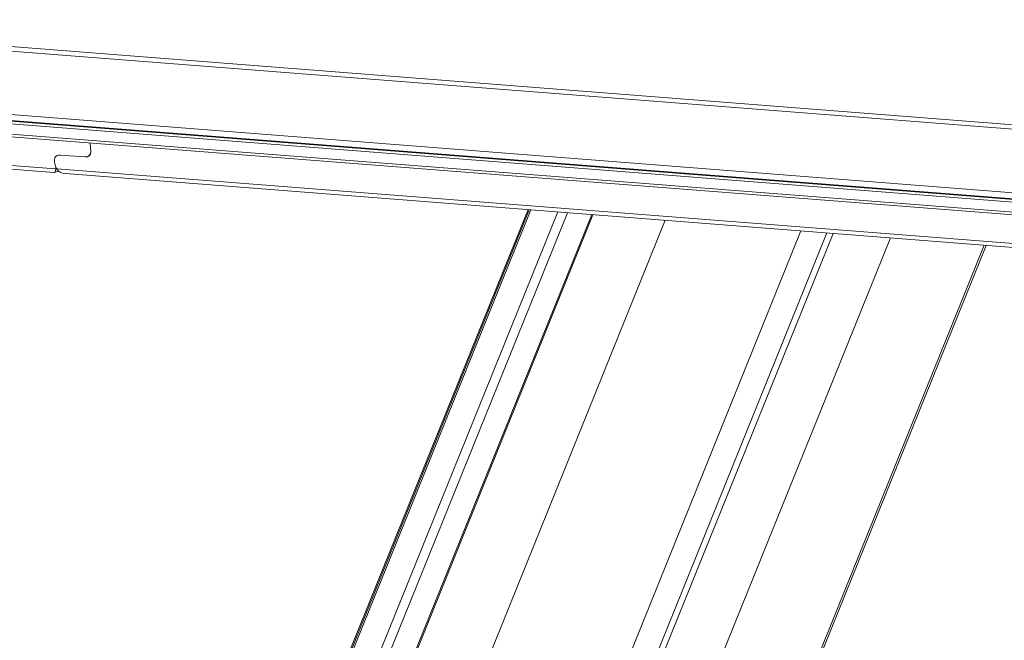
# Model space of a CAD drawing. Units: millimetres. Extents: x -23272466 to 44913, y -22484634 to 188.
# Drawn here: x -23270227 to -23270203, y -22484499 to -22484483 of the extents above; entities that cross this region are included whole.
import ezdxf

# ---------------------------------------------------------------- set-up
doc = ezdxf.new("R2010")
doc.units = ezdxf.units.MM
doc.layers.get('0').update_dxf_attribs({"lineweight": 20})
doc.layers.add('arkusz', color=7, linetype='Continuous')
doc.styles.get("Standard").update_dxf_attribs({"font": 'arial.ttf'})

msp = doc.modelspace()

# ---------------------------------------------------------------- linework, layer by layer
at = {"color": 152, "linetype": 'Continuous', "lineweight": 13, "true_color": 0x2776bb}
for p, q in [((-23270166.816, -22484488.529), (-23270233.877, -22484483.294)), ((-23270166.821, -22484488.64), (-23270233.883, -22484483.405)), ((-23270167.035, -22484490.193), (-23270234.097, -22484484.958)), ((-23270234.04, -22484485.112), (-23270166.978, -22484490.347)), ((-23270165.972, -22484490.443), (-23270228.276, -22484485.579)), ((-23270165.969, -22484490.506), (-23270228.274, -22484485.642)), ((-23270229.705, -22484485.849), (-23270165.613, -22484490.852)), ((-23270165.618, -22484490.788), (-23270229.697, -22484485.786)), ((-23270225.154, -22484486.204), (-23270225.135, -22484486.419)), ((-23270225.999, -22484486.847), (-23270228.447, -22484486.656)), ((-23270226.03, -22484486.684), (-23270226.006, -22484486.782)), ((-23270225.959, -22484486.512), (-23270225.96, -22484486.512)), ((-23270225.275, -22484486.553), (-23270225.897, -22484486.504)), ((-23270225.275, -22484486.553), (-23270225.897, -22484486.504)), ((-23270225.897, -22484486.504), (-23270225.897, -22484486.504)), ((-23270225.275, -22484486.553), (-23270225.275, -22484486.553)), ((-23270228.234, -22484486.769), (-23270226.044, -22484486.94)), ((-23270226.035, -22484486.939), (-23270225.933, -22484486.901)), ((-23270167.904, -22484491.382), (-23270225.978, -22484486.849)), ((-23270225.764, -22484486.962), (-23270167.949, -22484491.475)), ((-23270214.331, -22484487.855), (-23270224.178, -22484512.229)), ((-23270214.301, -22484487.857), (-23270223.304, -22484510.141)), ((-23270223.259, -22484510.134), (-23270214.26, -22484487.86)), ((-23270213.6, -22484487.912), (-23270222.563, -22484510.098)), ((-23270220.888, -22484506.575), (-23270213.356, -22484487.931)), ((-23270212.757, -22484487.978), (-23270220.248, -22484506.52)), ((-23270220.224, -22484506.522), (-23270212.732, -22484487.979)), ((-23270210.941, -22484488.119), (-23270218.685, -22484507.288)), ((-23270207.59, -22484488.381), (-23270217.018, -22484511.717)), ((-23270206.95, -22484488.431), (-23270216.378, -22484511.767)), ((-23270206.794, -22484488.443), (-23270216.222, -22484511.779)), ((-23270205.376, -22484488.554), (-23270214.804, -22484511.889)), ((-23270203.061, -22484488.734), (-23270212.489, -22484512.07)), ((-23270212.443, -22484512.074), (-23270203.016, -22484488.738))]:
    msp.add_line(p, q, dxfattribs=at)
for centre, major_axis, ratio, start_param, end_param in [((-23270225.325, -22484486.358), (-0.15, 0.164), 0.707524, 2.492167, 3.821397), ((-23270225.324, -22484486.358), (-0.15, 0.164), 0.707524, 2.492167, 3.612297), ((-23270225.847, -22484486.699), (-0.15, 0.164), 0.707524, 5.63376, 7.204556), ((-23270225.847, -22484486.699), (-0.15, 0.164), 0.707524, 5.63376, 7.204556), ((-23270226.07, -22484486.723), (-0.03, 0.217), 0.305823, 3.074107, 4.061102), ((-23270225.823, -22484486.796), (-0.15, 0.164), 0.707524, 0.921371, 1.270436), ((-23270226.188, -22484486.767), (-0.15, 0.164), 0.707524, 3.713897, 4.062963), ((-23270225.705, -22484486.752), (0.292, 0.041), 0.70887, 3.423173, 4.410168)]:
    msp.add_ellipse(centre, major_axis=major_axis, ratio=ratio, start_param=start_param, end_param=end_param, dxfattribs=at)

# ---------------------------------------------------------------- texts
at = {"layer": 'arkusz', "insert": (-23271337.639, -22484397.399), "char_height": 12, "attachment_point": 1}
msp.add_mtext_dynamic_manual_height_columns('\\pi240.98;This drawing is for informational-demonstrative purposes only \\P\\pi266.41;and as such cannot constitute a basis for performance. \\P\\pi222.77;All dimensions presented in this drawing should be verified on site.\\P\\pi213.65;Roof constructions needs to be right with current building regulations.\\P\\pi228.51;Keylite is not responsible for or the installation quality on the roof.\\P\\pi130.7;Documentation only for personal use. Copying and sharing without permission is prohibited.\\P\\pi468.99;\\P\\pi466.66; ', width=937.97237, gutter_width=12.5, heights=[0], dxfattribs=at)

doc.saveas('drawing.dxf')
